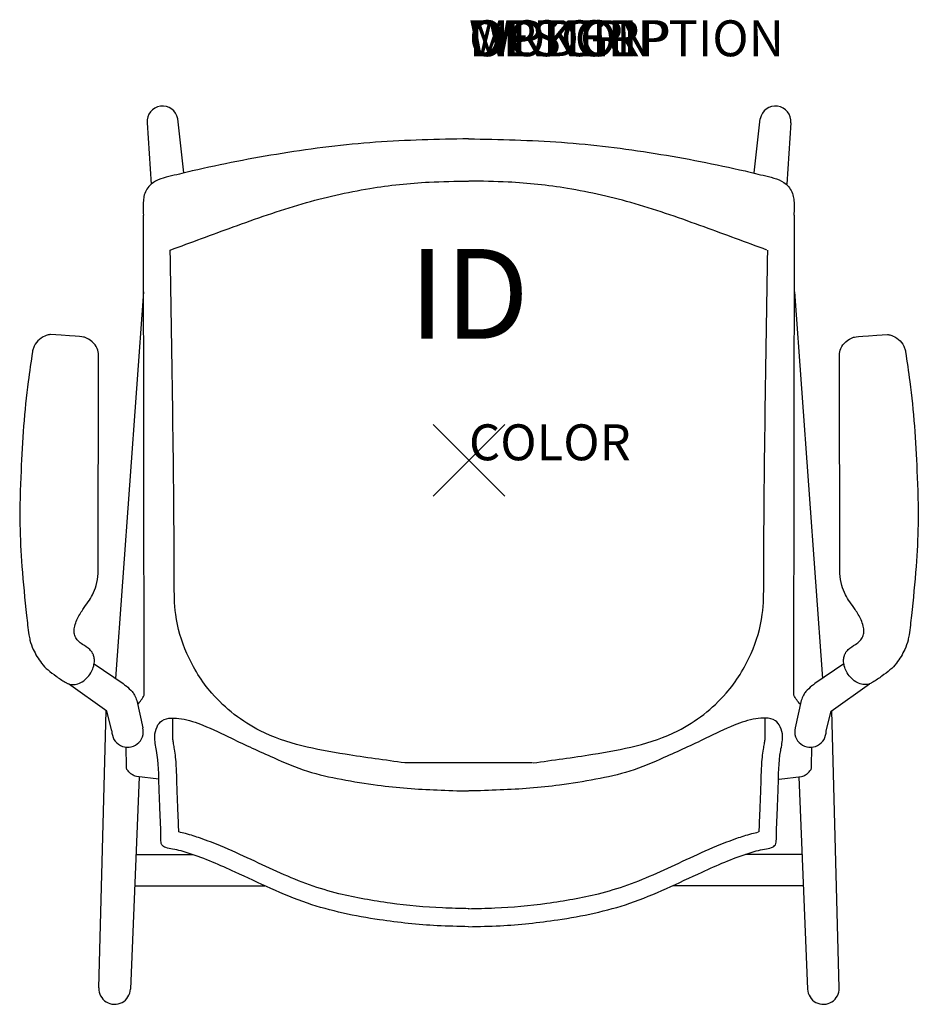
# Model space of a CAD drawing. Extents: x -12.5 to 12.5, y -15.1 to 12.3.
import ezdxf
from ezdxf.enums import TextEntityAlignment as Align

# ---------------------------------------------------------------- set-up
doc = ezdxf.new("R2010")
doc.units = 0
doc.header["$LTSCALE"] = 30
doc.header["$MEASUREMENT"] = 0
doc.header["$PDMODE"] = 3
doc.layers.add('AFUCH-P', color=4, linetype='Continuous')
doc.layers.add('AFUCH-P-TN', color=7, linetype='Continuous')
doc.styles.add('FURNITURE-TAGS', font='SIMPLEX.shx')

msp = doc.modelspace()

# ---------------------------------------------------------------- linework, layer by layer
at = {"layer": 'AFUCH-P', "color": 8}
for p, q in [((-8.961, 9.393), (-8.849, 7.682)), ((-7.942, 7.997), (-8.105, 9.505)), ((7.942, 7.997), (8.105, 9.505)), ((8.961, 9.393), (8.849, 7.682)), ((-9.061, 4.693), (-9.843, -6.073)), ((9.061, 4.693), (9.843, -6.073)), ((-10.436, -5.671), (-9.628, -6.219)), ((10.436, -5.671), (9.628, -6.219)), ((-10.081, -6.988), (-11.145, -6.228)), ((10.081, -6.988), (11.145, -6.228)), ((-9.245, -6.684), (-9.076, -7.452)), ((9.245, -6.684), (9.076, -7.452)), ((-10.305, -14.689), (-10.099, -6.975)), ((-9.94, -7.532), (-10.081, -6.988)), ((9.94, -7.532), (10.081, -6.988)), ((10.305, -14.689), (10.099, -6.975)), ((1.763, -8.424), (-1.783, -8.424)), ((-9.185, -8.812), (-9.426, -14.721)), ((9.185, -8.812), (9.426, -14.721)), ((-9.274, -10.975), (-7.698, -10.975)), ((9.274, -10.975), (7.698, -10.975)), ((-9.309, -11.846), (-5.682, -11.846)), ((9.309, -11.846), (5.682, -11.846))]:
    msp.add_line(p, q, dxfattribs=at)
at = {"layer": 'AFUCH-P'}
for p, q in [((-10.321, -3.153), (-10.31, 2.925)), ((10.321, -3.153), (10.31, 2.925)), ((-9.533, -8.522), (-9.543, -7.988)), ((9.533, -8.522), (9.543, -7.988)), ((-8.634, -8.875), (-9.259, -8.803)), ((8.634, -8.875), (9.259, -8.803))]:
    msp.add_line(p, q, dxfattribs=at)
for points in [[(-9.221, -6.793, 0.081062), (-9.044, -6.54), (-9.064, 6.827)], [(9.221, -6.793, -0.081062), (9.044, -6.54), (9.064, 6.827)]]:
    msp.add_lwpolyline(points, format="xyb", dxfattribs=at)
at = {"layer": 'AFUCH-P', "color": 8}
for centre, radius, start, end in [((-8.53, 9.427), 0.432, 10.442, 184.419), ((8.53, 9.427), 0.432, 355.581, 169.558), ((-9.503, -7.552), 0.438, 177.3941, 13.152), ((9.503, -7.552), 0.438, 166.848, 2.6059), ((-9.866, -14.705), 0.44, 177.9313, 358.0601), ((9.866, -14.705), 0.44, 181.9399, 2.0687)]:
    msp.add_arc(centre, radius, start, end, dxfattribs=at)
at = {"layer": 'AFUCH-P'}
for points in [[(-0.01, 8.948), (-2.599, 8.852), (-5.201, 8.541), (-7.704, 8.053), (-8.282, 7.915), (-8.847, 7.684), (-9.038, 7.385), (-9.064, 7.223), (-9.064, 6.827)], [(-0.01, 8.948), (2.578, 8.852), (5.18, 8.541), (7.684, 8.053), (8.262, 7.915), (8.827, 7.684), (9.017, 7.385), (9.044, 7.223), (9.044, 6.827)], [(-12.152, 3.019), (-12.269, 2.193), (-12.398, 0.952), (-12.47, -0.297), (-12.5, -1.786), (-12.445, -2.954), (-12.316, -4.322), (-12.249, -4.86), (-12.221, -5.009), (-12.129, -5.265), (-12.027, -5.46), (-11.897, -5.652), (-11.719, -5.835), (-11.494, -6.008), (-11.241, -6.181), (-11.173, -6.217), (-11.081, -6.242), (-11.002, -6.244), (-10.926, -6.234), (-10.767, -6.166), (-10.61, -6.032), (-10.508, -5.881), (-10.448, -5.726), (-10.428, -5.576), (-10.443, -5.462), (-10.476, -5.375), (-10.556, -5.27), (-10.76, -5.127), (-10.882, -5.026), (-10.964, -4.906), (-10.991, -4.779), (-10.974, -4.615), (-10.913, -4.445), (-10.748, -4.152), (-10.6, -3.94), (-10.481, -3.747), (-10.377, -3.485), (-10.321, -3.153)], [(12.152, 3.019), (12.269, 2.193), (12.398, 0.952), (12.47, -0.297), (12.5, -1.786), (12.445, -2.954), (12.316, -4.322), (12.249, -4.86), (12.221, -5.009), (12.129, -5.265), (12.027, -5.46), (11.897, -5.652), (11.719, -5.835), (11.494, -6.008), (11.241, -6.181), (11.173, -6.217), (11.081, -6.242), (11.002, -6.244), (10.926, -6.234), (10.767, -6.166), (10.61, -6.032), (10.508, -5.881), (10.448, -5.726), (10.428, -5.576), (10.443, -5.462), (10.476, -5.375), (10.556, -5.27), (10.76, -5.127), (10.882, -5.026), (10.964, -4.906), (10.991, -4.779), (10.974, -4.615), (10.913, -4.445), (10.748, -4.152), (10.6, -3.94), (10.481, -3.747), (10.377, -3.485), (10.321, -3.153)], [(-0.01, -12.984), (-0.886, -12.956), (-2.49, -12.792), (-4.499, -12.331), (-6.511, -11.462), (-7.788, -10.945), (-8.249, -10.826), (-8.441, -10.783), (-8.55, -10.701), (-8.576, -10.551), (-8.603, -9.722), (-8.628, -9.099), (-8.697, -8.083), (-8.749, -7.686), (-8.685, -7.418), (-8.55, -7.25), (-8.281, -7.177), (-8.005, -7.197), (-7.405, -7.377), (-6.613, -7.74), (-5.446, -8.278), (-4.496, -8.656), (-3.55, -8.881), (-2.544, -9.044), (-0.886, -9.179), (-0.017, -9.207)], [(-0.01, -12.984), (0.866, -12.956), (2.47, -12.792), (4.479, -12.331), (6.491, -11.462), (7.767, -10.945), (8.229, -10.826), (8.421, -10.783), (8.529, -10.701), (8.556, -10.551), (8.583, -9.722), (8.608, -9.099), (8.676, -8.083), (8.728, -7.686), (8.665, -7.418), (8.529, -7.25), (8.26, -7.177), (7.985, -7.197), (7.385, -7.377), (6.593, -7.74), (5.426, -8.278), (4.476, -8.656), (3.529, -8.881), (2.523, -9.044), (0.866, -9.179), (-0.003, -9.207)], [(-9.259, -8.803), (-9.371, -8.756), (-9.447, -8.691), (-9.521, -8.604), (-9.533, -8.522)], [(9.259, -8.803), (9.371, -8.756), (9.447, -8.691), (9.521, -8.604), (9.533, -8.522)]]:
    msp.add_spline(points, degree=3, dxfattribs=at)
at = {"layer": 'AFUCH-P', "color": 8}
for points in [[(-8.316, 5.851), (-6.568, 6.494), (-4.641, 7.139), (-2.76, 7.566), (-1.111, 7.743), (-0.012, 7.771)], [(8.295, 5.851), (6.547, 6.494), (4.621, 7.139), (2.74, 7.566), (1.091, 7.743), (-0.008, 7.771)], [(-1.783, -8.424), (-3.443, -8.185), (-5.809, -7.531), (-7.158, -6.485), (-7.852, -5.382), (-8.165, -4.29), (-8.204, -3.41), (-8.316, 5.851)], [(1.783, -8.424), (3.443, -8.185), (5.809, -7.531), (7.158, -6.485), (7.852, -5.382), (8.165, -4.29), (8.204, -3.41), (8.316, 5.851)], [(-9.628, -6.219), (-9.546, -6.284), (-9.378, -6.441), (-9.313, -6.537), (-9.245, -6.684)], [(9.628, -6.219), (9.546, -6.284), (9.378, -6.441), (9.313, -6.537), (9.245, -6.684)]]:
    msp.add_spline(points, degree=3, dxfattribs=at)
at = {"layer": 'AFUCH-P'}
for points, knots in [([(-11.652, 3.498), (-11.663, 3.498), (-11.716, 3.489), (-11.843, 3.451), (-12.013, 3.336), (-12.121, 3.166), (-12.145, 3.054), (-12.152, 3.019)], [1.6218002, 1.6218002, 1.6218002, 1.6218002, 1.6557675, 1.7778979, 2.0207812, 2.2526562, 2.3612776, 2.3612776, 2.3612776, 2.3612776]), ([(-10.31, 2.925), (-10.319, 2.989), (-10.351, 3.211), (-10.572, 3.384), (-10.747, 3.439), (-11.652, 3.498)], [0, 0, 0, 0, 0.1898978, 0.6633966, 0.7283856, 0.7283856, 0.7283856, 0.7283856]), ([(10.31, 2.925), (10.319, 2.989), (10.351, 3.211), (10.572, 3.384), (10.747, 3.439), (11.652, 3.498)], [0, 0, 0, 0, 0.1898978, 0.6633966, 0.7283856, 0.7283856, 0.7283856, 0.7283856]), ([(11.652, 3.498), (11.663, 3.498), (11.716, 3.489), (11.843, 3.451), (12.013, 3.336), (12.121, 3.166), (12.145, 3.054), (12.152, 3.019)], [1.6218002, 1.6218002, 1.6218002, 1.6218002, 1.6557675, 1.7778979, 2.0207812, 2.2526562, 2.3612776, 2.3612776, 2.3612776, 2.3612776])]:
    msp.add_open_spline(points, degree=3, knots=knots, dxfattribs=at)
at = {"layer": 'AFUCH-P', "color": 8}
for points, knots in [([(-8.08, -10.348), (-8.084, -10.17), (-8.091, -10), (-8.107, -9.623), (-8.117, -9.412), (-8.13, -9.057), (-8.132, -8.909), (-8.142, -8.597), (-8.149, -8.434), (-8.174, -8.194), (-8.184, -8.121), (-8.205, -7.992), (-8.215, -7.938), (-8.232, -7.847), (-8.239, -7.809), (-8.249, -7.734), (-8.25, -7.708), (-8.248, -7.684), (-8.247, -7.681), (-8.247, -7.176)], [9.264428, 9.264428, 9.264428, 9.264428, 9.776876, 9.776876, 10.410648, 10.410648, 10.863101, 10.863101, 11.315555, 11.315555, 11.508454, 11.508454, 11.650303, 11.650303, 11.792152, 11.792152, 11.990387, 11.990387, 12.02914, 12.02914, 12.02914, 12.02914]), ([(8.08, -10.348), (8.084, -10.17), (8.091, -10), (8.107, -9.623), (8.117, -9.412), (8.13, -9.057), (8.132, -8.909), (8.142, -8.597), (8.149, -8.434), (8.174, -8.194), (8.184, -8.121), (8.205, -7.992), (8.215, -7.938), (8.232, -7.847), (8.239, -7.809), (8.249, -7.734), (8.25, -7.708), (8.248, -7.684), (8.247, -7.681), (8.247, -7.176)], [9.264428, 9.264428, 9.264428, 9.264428, 9.776876, 9.776876, 10.410648, 10.410648, 10.863101, 10.863101, 11.315555, 11.315555, 11.508454, 11.508454, 11.650303, 11.650303, 11.792152, 11.792152, 11.990387, 11.990387, 12.02914, 12.02914, 12.02914, 12.02914]), ([(0.001, -12.484), (-0.249, -12.478), (-0.496, -12.473), (-1.226, -12.441), (-1.707, -12.395), (-2.675, -12.263), (-3.157, -12.18), (-3.901, -11.997), (-4.174, -11.916), (-4.711, -11.725), (-4.979, -11.613), (-5.789, -11.253), (-6.336, -10.978), (-7.1, -10.661), (-7.286, -10.589), (-7.609, -10.477), (-7.742, -10.432), (-7.952, -10.376), (-8.015, -10.361), (-8.08, -10.348)], [0, 0, 0, 0, 0.75179, 0.75179, 2.255369, 2.255369, 3.758948, 3.758948, 4.668224, 4.668224, 5.577501, 5.577501, 7.396053, 7.396053, 7.963714, 7.963714, 8.359467, 8.359467, 8.521704, 8.521704, 8.521704, 8.521704]), ([(-0.022, -12.484), (0.229, -12.478), (0.476, -12.473), (1.206, -12.441), (1.687, -12.395), (2.655, -12.263), (3.137, -12.18), (3.881, -11.997), (4.154, -11.916), (4.691, -11.725), (4.959, -11.613), (5.769, -11.253), (6.316, -10.978), (7.08, -10.661), (7.266, -10.589), (7.588, -10.477), (7.722, -10.432), (7.932, -10.376), (7.995, -10.361), (8.06, -10.348)], [0, 0, 0, 0, 0.75179, 0.75179, 2.255369, 2.255369, 3.758948, 3.758948, 4.668224, 4.668224, 5.577501, 5.577501, 7.396053, 7.396053, 7.963714, 7.963714, 8.359467, 8.359467, 8.521704, 8.521704, 8.521704, 8.521704])]:
    msp.add_open_spline(points, degree=3, knots=knots, dxfattribs=at)
at = {"layer": 'AFUCH-P'}
msp.add_point((0, 0), dxfattribs=at)

# ---------------------------------------------------------------- texts
at = {"layer": 'AFUCH-P', "color": 7, "flags": 9}
for tag, p, s in [('WRKGRP', (0, 11.247), ''), ('OPTION', (0, 11.247), ''), ('MODEL', (0, 11.247), 'SLSCAU'), ('DESCRIPTION', (0, 11.247), 'STRIVE 4-LEG CANTILEVER ARM STOOL'), ('COLOR', (0, 0), 'TBD')]:
    msp.add_attdef(tag, p, s, height=1, dxfattribs=at)
at = {"layer": 'AFUCH-P-TN', "style": 'FURNITURE-TAGS', "flags": 8}
msp.add_attdef('ID', text='', height=2.5, dxfattribs=at).set_placement((0, 4.307), align=Align.MIDDLE)

doc.saveas('drawing.dxf')
